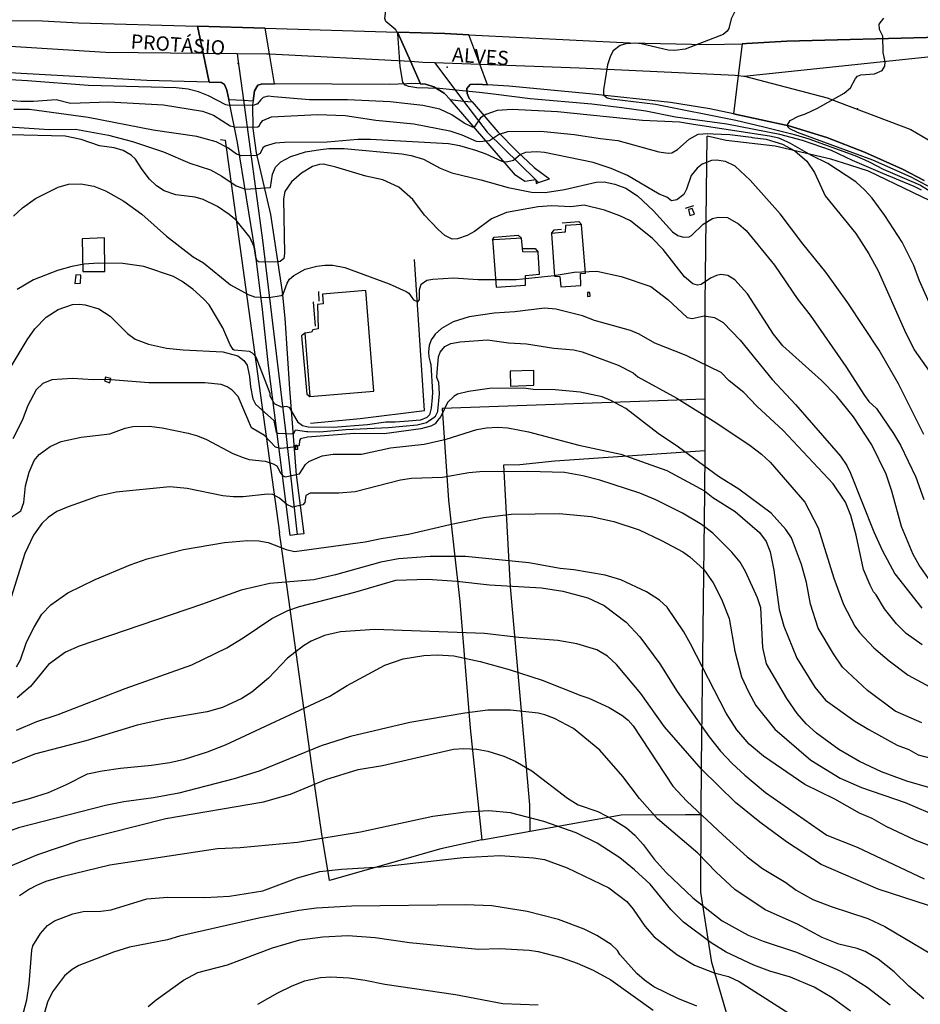
# Model space of a CAD drawing. Extents: x 187942 to 190153, y 1675397 to 1676822.
# Drawn here: x 189036 to 189193, y 1675504 to 1675676 of the extents above; entities that cross this region are included whole.
import ezdxf
from ezdxf.enums import TextEntityAlignment as Align

# ---------------------------------------------------------------- set-up
doc = ezdxf.new("R2010")
doc.units = 0
doc.header["$MEASUREMENT"] = 0
for name, color, linetype in [('U-curvas', 7, 'CONTINUOUS'), ('U-planimetria', 7, 'CONTINUOUS'), ('V-CRUZAMENTO', 1, 'CONTINUOUS'), ('V-CURVA_DE_NIVEL', 4, 'CONTINUOUS'), ('V-CURVA_MESTRA', 1, 'CONTINUOUS'), ('V-EIXO_DE_LOGRADOURO', 3, 'CONTINUOUS'), ('V-LOTE', 1, 'CONTINUOUS'), ('V-NOME_DOS_LOGRADOUROS', 7, 'CONTINUOUS'), ('V-PREDIO', 7, 'CONTINUOUS'), ('V-QUADRA', 7, 'CONTINUOUS'), ('V-TESTADA', 5, 'CONTINUOUS'), ('V-VALETA', 173, 'CONTINUOUS'), ('X-MEIO_FIO', 7, 'CONTINUOUS')]:
    doc.layers.add(name, color=color, linetype=linetype)
doc.styles.add('arial', font='txt', dxfattribs={"height": 1})

# ---------------------------------------------------------------- blocks, each defined once
blk = doc.blocks.new('872CIVA')
at = {"layer": 'V-CURVA_DE_NIVEL', "color": 254}
for points in [[(189115.96, 1675663.06), (189109.02, 1675663.78), (189105.02, 1675663.91), (189103.63, 1675664.11), (189103.02, 1675664.35), (189102.59, 1675664.86), (189102.12, 1675667.59), (189101.75, 1675673.31), (189101.39, 1675674.05), (189099.65, 1675675.49), (189099.43, 1675676.02), (189099.67, 1675677.81), (189100.96, 1675679.31), (189102.43, 1675680.4), (189105.45, 1675681.64)], [(189175.62, 1675680.92), (189175.39, 1675680.87), (189168.92, 1675680.06), (189162.95, 1675678.35), (189161.5, 1675677.75), (189160.66, 1675677.15), (189160.08, 1675675.94), (189159.62, 1675674.28), (189159.37, 1675673.8), (189158.68, 1675673.22), (189152.01, 1675670.65), (189150.22, 1675670.44), (189149.02, 1675670.47), (189144.3, 1675671.6), (189143.39, 1675671.67), (189141.6, 1675671.6)], [(189197.68, 1675644.96), (189191.54, 1675648.25), (189184.83, 1675651.25), (189171.68, 1675656.09), (189170.34, 1675656.69), (189169.95, 1675657.07), (189169.93, 1675657.4), (189170.37, 1675658.15), (189171.81, 1675658.94), (189173.04, 1675659.31), (189175.14, 1675660.31), (189179.83, 1675662.93), (189180.94, 1675663.86), (189181.79, 1675665.51), (189182.15, 1675665.91), (189182.74, 1675666.13), (189185.14, 1675666.36), (189186.49, 1675666.93), (189186.92, 1675667.66), (189187.01, 1675668.46), (189186.66, 1675670.04), (189186.57, 1675672.91), (189186.01, 1675674.06), (189185.96, 1675675.02), (189186.76, 1675676.09)], [(189141.6, 1675671.6), (189140.65, 1675671.31), (189139.42, 1675670.35), (189138.91, 1675669.48), (189138.42, 1675667.9), (189137.72, 1675663.53)], [(189076.98, 1675661.01), (189076.57, 1675660.85), (189072.21, 1675660.8), (189071.63, 1675660.91), (189068.61, 1675662.49), (189066.83, 1675663.2), (189065.01, 1675663.67), (189062.94, 1675663.89), (189047.62, 1675664.29), (189036.89, 1675665.13), (189023.62, 1675665.89), (189015.07, 1675665.96), (189014.06, 1675665.92)], [(189080.03, 1675662.31), (189079.05, 1675662.4), (189078.15, 1675662.22), (189077.73, 1675661.76)], [(189103.45, 1675661.11), (189100.4, 1675661.45), (189092.9, 1675661.8), (189086.25, 1675661.76), (189080.03, 1675662.31)], [(189186.6, 1675648.92), (189181.26, 1675651.18), (189177.61, 1675652.91), (189172.56, 1675654.67), (189168.55, 1675655.74), (189159.32, 1675657.51), (189150.3, 1675658.76), (189145.1, 1675659.78), (189140.91, 1675660.4), (189135.68, 1675661.02), (189124.87, 1675661.96), (189118.44, 1675662.8), (189115.96, 1675663.06)], [(189137.72, 1675663.53), (189137.72, 1675662.68), (189138.33, 1675662.16), (189139.09, 1675661.93), (189146.81, 1675661.02), (189160.84, 1675658.2), (189165.77, 1675657.03)], [(189077.73, 1675661.76), (189077.08, 1675661.05), (189076.98, 1675661.01)], [(189153.48, 1675657.49), (189151.02, 1675657.87), (189144.55, 1675658.16), (189129.67, 1675659.67), (189121.71, 1675660.11), (189119.13, 1675659.92), (189117.1, 1675659.24), (189116.21, 1675658.63), (189115.09, 1675656.98), (189114.8, 1675656.98), (189113.31, 1675657.69), (189111.2, 1675659.18), (189109.09, 1675660.13), (189106.11, 1675660.82), (189103.45, 1675661.11)], [(189094.72, 1675654.83), (189089.34, 1675654.36), (189081.88, 1675654.32), (189080.28, 1675654.18), (189078.5, 1675653.65), (189078.12, 1675653.36), (189077.66, 1675652.38), (189076.97, 1675652.03), (189074.28, 1675652), (189073.5, 1675652.27), (189071.97, 1675653.36), (189069.96, 1675654.43), (189066.57, 1675655.34), (189058.88, 1675656.47), (189047.51, 1675658.69), (189037.26, 1675660.07), (189034.51, 1675660.07)], [(189029.22, 1675657.36), (189040.71, 1675656.58), (189045.3, 1675656.63), (189051.08, 1675655.58), (189055.3, 1675654.47), (189058.46, 1675653.45), (189060.72, 1675652.67), (189065.34, 1675650.72), (189068.94, 1675649.56), (189070.95, 1675648.45), (189073.41, 1675646.72), (189075.08, 1675646.16), (189079.46, 1675646.43), (189079.79, 1675648.78), (189080.3, 1675650.03), (189081.27, 1675650.96), (189082.97, 1675651.87), (189085.59, 1675652.67), (189088.21, 1675653.09), (189089.67, 1675653.27), (189092.32, 1675653.27), (189102.4, 1675652.36), (189104.07, 1675652.07), (189106.22, 1675651.38), (189109.13, 1675649.83), (189111.16, 1675649.01), (189116.22, 1675647.8), (189121.02, 1675646.43), (189125.13, 1675645.63), (189127.49, 1675645.59), (189130.88, 1675646.07), (189136.4, 1675647.4), (189137.82, 1675647.41), (189139.71, 1675647.05), (189141.64, 1675646.34), (189143.67, 1675644.96), (189146.44, 1675642.38), (189149.78, 1675638.7), (189150.73, 1675638.07), (189151.72, 1675637.76), (189152.71, 1675637.81), (189153.13, 1675638.07), (189155.15, 1675640.03), (189156.77, 1675641.03), (189157.79, 1675641.27), (189159.4, 1675641.18), (189161.32, 1675640.09), (189162.68, 1675638.93), (189167.64, 1675632.87), (189171.7, 1675626.83), (189173.86, 1675624.08), (189180.11, 1675615.1), (189183.37, 1675610.08), (189184.17, 1675609.03), (189185.5, 1675607.75), (189188.46, 1675603.43), (189189.7, 1675601.37), (189192.37, 1675595.75), (189193.78, 1675591.84)], [(189170.42, 1675654.12), (189169.84, 1675654.45), (189168.37, 1675655.09), (189166.77, 1675655.45), (189153.48, 1675657.49)], [(189165.77, 1675657.03), (189170.45, 1675655.91), (189171.33, 1675655.65)], [(189096.11, 1675648.4), (189090.87, 1675650.03), (189088.72, 1675650.5), (189088.03, 1675650.47), (189086.76, 1675650.11), (189084.84, 1675648.93), (189083.1, 1675647.43), (189081.95, 1675645.76), (189081.7, 1675644.45), (189081.91, 1675634.87), (189081.77, 1675634.02), (189081.16, 1675633.52), (189080.79, 1675633.45), (189077.48, 1675633.37), (189077.12, 1675633.63), (189076.86, 1675634.2), (189076.56, 1675636.09), (189075.84, 1675637.76), (189073.41, 1675640.71), (189072.21, 1675641.71), (189070.14, 1675643.11), (189067.66, 1675644.36), (189066.25, 1675644.78), (189062.86, 1675645.19), (189060.86, 1675645.87), (189059.48, 1675646.75), (189058.28, 1675647.91), (189056.98, 1675649.57), (189055.8, 1675651.42), (189055.08, 1675652.09), (189053.64, 1675652.91), (189052.1, 1675653.38), (189049.52, 1675653.71), (189046.31, 1675654.83), (189043.51, 1675655.41), (189033.88, 1675655.67)], [(189171.33, 1675655.65), (189173.65, 1675654.96), (189181.7, 1675652.02), (189183.44, 1675651.26)], [(189119.96, 1675651.01), (189117.16, 1675652.27), (189115.38, 1675652.89), (189112.58, 1675653.71), (189110.58, 1675654.11), (189096.94, 1675654.83), (189094.72, 1675654.83)], [(189195.19, 1675625.28), (189193.03, 1675630.09), (189192.03, 1675632.82), (189189.98, 1675636.87), (189186.96, 1675641.52), (189184.7, 1675644.56), (189183.44, 1675646), (189181.87, 1675647.43), (189176.97, 1675650.67), (189174.1, 1675652.02), (189170.42, 1675654.12)], [(189193.77, 1675603.25), (189189.34, 1675612.09), (189185.94, 1675617.97), (189180.49, 1675626.24), (189176.63, 1675631.61), (189172.57, 1675636.61), (189168.63, 1675641.81), (189163.39, 1675647.71), (189160.75, 1675650.18), (189159.08, 1675650.98), (189157.5, 1675651.23), (189156.59, 1675651.14), (189154.99, 1675650.51), (189154.09, 1675649.83), (189153.04, 1675648.53), (189152.26, 1675646.16), (189151.77, 1675645.21), (189150.53, 1675644.27), (189149.6, 1675644.14), (189148.77, 1675644.76), (189147.47, 1675645.3), (189141.93, 1675648.52), (189139.05, 1675649.78), (189135.93, 1675650.82), (189127.38, 1675652.58), (189126.04, 1675652.69), (189124.04, 1675652.58), (189123.21, 1675652.24), (189121.98, 1675651.14), (189120.76, 1675650.87), (189119.96, 1675651.01)], [(189183.44, 1675651.26), (189184.3, 1675650.89), (189186.63, 1675649.65), (189193.16, 1675646.84), (189200.16, 1675642.53), (189202.07, 1675641)], [(189108.76, 1675639.1), (189106.41, 1675641.6), (189104.32, 1675644.34), (189101.92, 1675646.52), (189099.12, 1675647.78), (189096.11, 1675648.4)], [(189193.38, 1675645.96), (189192.05, 1675646.62), (189186.6, 1675648.92)], [(189034.49, 1675641.4), (189036.04, 1675642.91), (189038.32, 1675644.5), (189042.26, 1675646.49), (189044.1, 1675647), (189046.24, 1675647.09), (189048.51, 1675646.65), (189050.57, 1675645.85), (189053.8, 1675644.07), (189056.95, 1675641.78), (189061.23, 1675637.92), (189065.91, 1675634.34), (189067.72, 1675633.27), (189072.44, 1675629.43), (189075.56, 1675627.72), (189076.65, 1675627.34), (189079.16, 1675627.19), (189081.32, 1675627.54), (189081.68, 1675627.76), (189082.35, 1675629.69), (189082.79, 1675630.38), (189083.52, 1675631.07), (189085.49, 1675632.14), (189087.52, 1675632.67), (189088.94, 1675632.85), (189090.32, 1675632.83), (189092.47, 1675632.43), (189100.22, 1675629.56), (189103.16, 1675628.27), (189103.63, 1675627.94), (189104.45, 1675626.79), (189105.21, 1675626.43), (189105.54, 1675626.85), (189105.5, 1675628.52), (189105.78, 1675629.51), (189106.8, 1675630.23), (189107.82, 1675630.43), (189111.49, 1675630.65), (189115.75, 1675630.37), (189122.44, 1675630.36), (189129.06, 1675631.05), (189132.58, 1675631.65), (189136.55, 1675631.79), (189140.8, 1675630.85), (189146.01, 1675629.12), (189148.96, 1675626.83), (189152.37, 1675623.7), (189153.24, 1675623.52), (189155.35, 1675624.01), (189157.15, 1675623.7), (189158.63, 1675622.83), (189161.61, 1675619.75), (189167.25, 1675612.87), (189171.33, 1675608.47), (189179.21, 1675599.45), (189180.32, 1675597.79), (189180.92, 1675596.49), (189185.01, 1675586.22), (189186.5, 1675582.97), (189188.67, 1675578.82), (189193.39, 1675572.85)], [(189194.61, 1675578.06), (189192.97, 1675580.37), (189191.88, 1675582.22), (189189.84, 1675587.13), (189188.19, 1675593.34), (189187.18, 1675596.3), (189184.66, 1675601.42), (189181.45, 1675606.34), (189178.47, 1675609.98), (189175.83, 1675612.67), (189169.1, 1675618.72), (189167.48, 1675620.79), (189162.91, 1675627.86), (189160.7, 1675630.27), (189159.48, 1675631.03), (189158.26, 1675631.23), (189157.46, 1675631.07), (189156.41, 1675630.58), (189154.81, 1675629.48), (189154.15, 1675629.36), (189153.32, 1675629.59), (189151.86, 1675630.81), (189148.15, 1675635.57), (189146.26, 1675637.53), (189142.42, 1675640.6), (189140.55, 1675641.49), (189137.89, 1675642.49), (189134.35, 1675643.33), (189132, 1675643.09), (189128.66, 1675643.21), (189126.26, 1675643.09), (189120.76, 1675642.07), (189118.13, 1675640.96), (189115.13, 1675638.72), (189113.83, 1675638.03), (189112.14, 1675637.45), (189111.25, 1675637.41), (189109.94, 1675638.05), (189108.76, 1675639.1)], [(189032.3, 1675612.2), (189036.88, 1675619.78), (189038.21, 1675621.72), (189040.2, 1675623.76), (189042.31, 1675625.08), (189044.79, 1675625.97), (189045.95, 1675626.06), (189047.01, 1675625.94), (189049.41, 1675625.21), (189051.37, 1675623.92), (189054.42, 1675620.92), (189055.75, 1675619.9), (189058.08, 1675619.01), (189061.26, 1675618.35), (189064.14, 1675618.05), (189071.12, 1675617.72), (189073.75, 1675616.99), (189074.77, 1675616.16), (189075.34, 1675615.35), (189075.79, 1675613.4), (189075.93, 1675611.57), (189076.37, 1675609.49), (189076.82, 1675608.51), (189080.03, 1675605.7), (189080.43, 1675603.63), (189080.72, 1675603.48), (189083.27, 1675603.32), (189083.55, 1675603.41), (189083.84, 1675604.04), (189085.71, 1675603.77)], [(189108.61, 1675614.14), (189108.83, 1675616.83), (189109.11, 1675617.64), (189109.95, 1675618.62), (189110.98, 1675619.16), (189112.62, 1675619.44), (189117.42, 1675619.77), (189121.06, 1675619.28), (189124.22, 1675619.1), (189129.02, 1675618.32), (189132.51, 1675618.03), (189133.98, 1675617.72), (189140.26, 1675615.37), (189142.88, 1675614.01), (189143.73, 1675613.3), (189150.55, 1675609.61), (189157.35, 1675605.35), (189163.35, 1675601.32), (189165.36, 1675599.79), (189166.86, 1675598.41), (189172.94, 1675591.41), (189175.26, 1675586.88), (189178.04, 1675578.09)], [(189108.66, 1675612.91), (189108.53, 1675613.2), (189108.61, 1675614.14)], [(189081.19, 1675600.75), (189080.3, 1675600.99), (189078.39, 1675603.05), (189076.12, 1675604.37), (189073.81, 1675609.89), (189072.73, 1675610.97), (189071.88, 1675611.55), (189070.79, 1675611.97), (189067.92, 1675612.28), (189058.17, 1675612.26), (189050.79, 1675612.83), (189048.39, 1675612.79), (189044.79, 1675613.01), (189041.19, 1675612.79), (189039.59, 1675612.15), (189038.44, 1675611.06), (189037, 1675608.33), (189036, 1675605.65), (189034.35, 1675602.45)], [(189108.74, 1675607.27), (189108.75, 1675607.3), (189108.99, 1675610.33), (189108.9, 1675612.34), (189108.66, 1675612.91)], [(189193.4, 1675552.8), (189188.74, 1675554.8), (189183.9, 1675558.42), (189179.54, 1675562.53), (189177.96, 1675564.87), (189175.3, 1675569.37), (189173.95, 1675573.53), (189173.22, 1675577.36), (189172.37, 1675580.48), (189170.61, 1675585.12), (189169.59, 1675586.61), (189167.06, 1675589.46), (189161.37, 1675593.64), (189157.86, 1675595.89), (189150.84, 1675601.03), (189147.25, 1675603.4), (189141.61, 1675607.77), (189138.99, 1675609.19), (189137.46, 1675609.81), (189133.6, 1675610.64), (189129.24, 1675611.03), (189125.38, 1675611.1), (189123.78, 1675611.35), (189117.78, 1675611.25), (189114.09, 1675610.77), (189112.14, 1675610.26), (189111.56, 1675609.96), (189110.44, 1675608.84), (189109.23, 1675606.37), (189108.68, 1675605.67)], [(189107.45, 1675605.81), (189108.34, 1675606.41), (189108.74, 1675607.27)], [(189085.71, 1675603.77), (189085.96, 1675603.73), (189088.07, 1675603.7), (189092.61, 1675604.12), (189100.07, 1675604.48), (189105.13, 1675604.93), (189106.73, 1675605.33), (189107.4, 1675605.78)], [(189108.68, 1675605.67), (189108.24, 1675605.12), (189107.5, 1675604.67), (189105.74, 1675604.24), (189104.44, 1675604.05)], [(189107.4, 1675605.78), (189107.45, 1675605.81)], [(189034.2, 1675588.8), (189035.73, 1675589.86), (189036.25, 1675591.31), (189036.55, 1675594.27), (189037.23, 1675596.63), (189038.11, 1675598.65), (189038.93, 1675599.71), (189040.86, 1675601.1), (189042.82, 1675601.99), (189046.28, 1675602.79), (189051.3, 1675603.35), (189053.99, 1675604.33), (189055.33, 1675604.63), (189058.21, 1675604.7), (189060.46, 1675604.39), (189065.05, 1675603.44), (189066.65, 1675602.97), (189068.25, 1675602.35), (189072.86, 1675599.93), (189074.65, 1675599.21), (189075.7, 1675598.86), (189078.5, 1675598.57), (189079.88, 1675598.08), (189080.57, 1675597.72), (189081.26, 1675596.41), (189081.68, 1675595.97), (189082.03, 1675595.84), (189084.52, 1675596.33), (189085.55, 1675597.99), (189086.14, 1675598.53), (189088.47, 1675599.48), (189090.43, 1675599.77), (189095.38, 1675599.8), (189100.45, 1675600.88), (189106.33, 1675601.51), (189110.18, 1675602.44), (189115.56, 1675604.1), (189117.24, 1675604.41), (189119.16, 1675604.52), (189120.95, 1675604.39), (189124.58, 1675603.72), (189133.38, 1675601.37), (189140.77, 1675599.8), (189148.82, 1675596.95), (189155.37, 1675593.35), (189156.86, 1675592.22), (189160.75, 1675589.73), (189165.03, 1675586.06), (189166.18, 1675584.5), (189166.85, 1675582.72), (189167.51, 1675579.5), (189168.44, 1675572.61), (189169.25, 1675569.67), (189171.54, 1675564.07), (189174.72, 1675559.01), (189176.57, 1675556.76), (189181.72, 1675553.09), (189184.16, 1675551.63), (189189.1, 1675548.89), (189191.17, 1675548.09), (189192.76, 1675547.18), (189195.21, 1675546.51)], [(189104.44, 1675604.05), (189099.34, 1675603.33), (189094.14, 1675603.41), (189085.9, 1675602.79)], [(189085.9, 1675602.79), (189084.7, 1675602.46), (189084.49, 1675602.19), (189084.43, 1675601.3), (189083.96, 1675601.05), (189081.19, 1675600.75)], [(189194.81, 1675541.43), (189190.78, 1675542.58), (189186.38, 1675544.19), (189182.52, 1675546.02), (189178.88, 1675548.12), (189174.97, 1675550.95), (189173.19, 1675552.58), (189171.63, 1675554.4), (189169.79, 1675557.05), (189166.22, 1675563.09), (189165.6, 1675565.98), (189165.26, 1675572.9), (189164.67, 1675574.63), (189162.57, 1675579.28), (189161.65, 1675580.88), (189160.19, 1675582.65), (189156.86, 1675585.95), (189154.86, 1675587.48), (189151.53, 1675589.46), (189146.84, 1675591.81), (189144.08, 1675592.99), (189137.06, 1675595.24), (189134.08, 1675596.01), (189130.88, 1675596.55), (189124.47, 1675596.73), (189116.07, 1675596.68), (189114.14, 1675596.52), (189109.56, 1675595.71), (189104.11, 1675595.55), (189102.18, 1675595.22), (189094.25, 1675593.22), (189091.38, 1675592.97), (189086.39, 1675592.95), (189085.64, 1675592.57)], [(189079.86, 1675592.71), (189078.9, 1675592.79), (189074.68, 1675592.3), (189072.9, 1675592.31), (189071.08, 1675592.49), (189064.86, 1675593.79), (189061.84, 1675594.08), (189052.46, 1675593.13), (189049.26, 1675592.42), (189044.02, 1675590.6), (189042.04, 1675589.73), (189040.55, 1675588.68), (189039.42, 1675587.64), (189037.96, 1675585.64), (189036.47, 1675582.39), (189033.5, 1675572.91)], [(189085.64, 1675592.57), (189085.43, 1675591.31), (189085.07, 1675590.91), (189083.27, 1675590.53), (189082.32, 1675590.97), (189081.04, 1675592.06), (189079.86, 1675592.71)], [(189201.63, 1675528.63), (189192.23, 1675532.27), (189187.16, 1675534.63), (189184.72, 1675536.05), (189182.48, 1675537), (189178.17, 1675539.45), (189172.93, 1675541.98), (189165.69, 1675546.94), (189163.22, 1675549.03), (189161.07, 1675551.58), (189159.2, 1675554.47), (189152.94, 1675566.59), (189151.74, 1675568.71), (189148.86, 1675573.02), (189147.51, 1675574.22), (189145.21, 1675575.71), (189140.76, 1675577.78), (189138, 1675578.64), (189132.51, 1675579.57), (189130.11, 1675579.78), (189124.62, 1675580.75), (189113.56, 1675581.86), (189107.38, 1675581.86), (189101.85, 1675581.49), (189098.72, 1675580.89), (189090.83, 1675578.66), (189087.01, 1675577.78), (189079.34, 1675577.15), (189074.28, 1675576.02), (189067.37, 1675573.51), (189045.93, 1675566.2), (189043.54, 1675565.12), (189040.57, 1675562.97), (189037.42, 1675559.11), (189035.13, 1675557.14)], [(189035, 1675551.51), (189038.53, 1675553), (189042.31, 1675554.23), (189054.03, 1675558.78), (189065.7, 1675562.91), (189071.77, 1675565.89), (189074.65, 1675567.65), (189079.68, 1675571.06), (189082.47, 1675572.44), (189084.5, 1675573.15), (189094.21, 1675575.62), (189101.38, 1675577.75), (189106.91, 1675577.91), (189112.04, 1675577.57), (189117.78, 1675576.95), (189126.84, 1675576.38), (189130.62, 1675575.84), (189134.99, 1675574.66), (189137.82, 1675573.31), (189141.69, 1675570.42), (189144.08, 1675567.82), (189147.58, 1675563.13), (189150.61, 1675558.25), (189156.19, 1675550.32), (189158.2, 1675547.83), (189160.23, 1675545.65), (189162.42, 1675543.6), (189166.04, 1675540.6), (189176.78, 1675533.13), (189182.12, 1675531.01), (189193.83, 1675525.5)], [(189178.04, 1675578.09), (189179.69, 1675573.51), (189181.68, 1675569.68), (189182.51, 1675568.56), (189185.01, 1675565.93), (189187.68, 1675563.62)], [(189194.6, 1675520.79), (189185.79, 1675523.68), (189175.79, 1675528.01), (189169.75, 1675531.97), (189165.05, 1675535.38), (189160.82, 1675538.83), (189154.86, 1675544.65), (189148.36, 1675552.07), (189144.27, 1675557.94), (189140.01, 1675563), (189138.39, 1675564.42), (189136.55, 1675565.53), (189133.02, 1675566.6), (189129.71, 1675567.18), (189122.91, 1675567.69), (189116.91, 1675568.4), (189097.71, 1675569.13), (189091.7, 1675568.69), (189088.9, 1675568.04), (189086.54, 1675567.06), (189085.19, 1675566.24), (189082.43, 1675564.09), (189079.08, 1675560.58), (189076.19, 1675558.16), (189074.4, 1675557.01), (189071.05, 1675555.49), (189068.33, 1675554.68), (189061.15, 1675553.49), (189056.13, 1675552.36), (189047.15, 1675549.61), (189038.13, 1675547.31), (189032.97, 1675545.18)], [(189031.76, 1675538.07), (189037.26, 1675539.52), (189040.57, 1675540.59), (189043.77, 1675541.98), (189047.44, 1675543.85), (189049.99, 1675544.4), (189053.19, 1675544.85), (189058.61, 1675545.36), (189061.81, 1675545.83), (189064.41, 1675546.45), (189068.43, 1675547.69), (189071.56, 1675548.94), (189089.85, 1675557.47), (189092.86, 1675559.29), (189099.46, 1675562.87), (189102.65, 1675563.96), (189106.25, 1675564.56), (189108.65, 1675564.67), (189111.53, 1675564.53), (189116.15, 1675563.53), (189121.2, 1675562.09), (189126.95, 1675560.22), (189133.75, 1675557.54), (189135.17, 1675557.11), (189138.69, 1675555.45), (189140.93, 1675554.14), (189142.02, 1675553.25), (189142.93, 1675552.23), (189149.86, 1675541.69), (189152.31, 1675539.07), (189158.6, 1675533.16), (189162.86, 1675529.33), (189165.51, 1675527.28), (189169.61, 1675524.85)], [(189187.68, 1675563.62), (189191, 1675561.13), (189194.81, 1675559.05)], [(189032.49, 1675527.1), (189038.75, 1675529.76), (189046.15, 1675532.23), (189061.12, 1675536.05), (189078.19, 1675538.96), (189082.94, 1675540.3), (189089.12, 1675542.89), (189094.8, 1675544.59), (189099.01, 1675545.32), (189111.49, 1675548.16), (189113.27, 1675548.3), (189115.53, 1675548.16), (189117.45, 1675547.82), (189120.26, 1675546.92), (189122.26, 1675546.07), (189125.17, 1675544.4), (189131.4, 1675539.62), (189133.29, 1675538.45), (189136.73, 1675537.27), (189139.42, 1675535.89), (189141.71, 1675534.39), (189143.22, 1675533.14), (189144.66, 1675531.52), (189146.55, 1675528.93), (189148.68, 1675526.59), (189153.37, 1675522.15), (189158.45, 1675518.14), (189163.04, 1675515.65), (189165.65, 1675514.57), (189171.46, 1675512.63), (189178.59, 1675509.61), (189180.52, 1675508.65), (189183.87, 1675506.5), (189187.86, 1675503.45)], [(189180.95, 1675502.31), (189177.7, 1675504.69), (189174.59, 1675506.55), (189170.45, 1675508.3), (189166.81, 1675509.32), (189164.04, 1675510.35), (189159.18, 1675512.67), (189156.58, 1675514.26), (189151.73, 1675517.88), (189149.48, 1675520.13), (189145.85, 1675524.54), (189143.16, 1675527.08), (189140.56, 1675529.15), (189136.6, 1675531.74), (189132.91, 1675533.52), (189127.27, 1675535.49), (189121.46, 1675537.03), (189117.64, 1675537.38), (189113.64, 1675537.14), (189107.82, 1675536.38), (189095.2, 1675533.63), (189084.18, 1675531.83), (189074.14, 1675530.92), (189070.15, 1675530.74), (189051.3, 1675527.9), (189042.9, 1675525.85), (189040.1, 1675524.99), (189038.49, 1675524.3), (189037.26, 1675523.68), (189035.49, 1675522.49)], [(189035.97, 1675501.21), (189036.78, 1675504.3), (189037.21, 1675507.11), (189037.65, 1675513.02), (189037.85, 1675513.75), (189039.21, 1675515.94), (189040.41, 1675517.3), (189041.66, 1675518.15), (189044.87, 1675519.34), (189046.68, 1675519.74), (189049.73, 1675519.83), (189051.55, 1675520.08), (189057.79, 1675521.99), (189061.48, 1675522.26), (189067.92, 1675522.23), (189072.28, 1675522.48), (189078.07, 1675523.37), (189084.14, 1675525.68), (189088.07, 1675526.76), (189091.85, 1675527.16), (189098.69, 1675527.57), (189113.16, 1675529.21), (189119.64, 1675529.56), (189125.46, 1675529.17), (189127.38, 1675528.85), (189131.38, 1675527.38), (189138.67, 1675523.92), (189141.8, 1675521.52), (189142.91, 1675520.19), (189144.95, 1675517.23), (189146.6, 1675515.32), (189150.55, 1675512.24), (189153.61, 1675510.39), (189157.1, 1675509.06), (189159.59, 1675508.41), (189161.46, 1675507.52), (189171.61, 1675501.05)], [(189169.61, 1675524.85), (189171.41, 1675523.5), (189174.37, 1675521.86), (189177.57, 1675520.65), (189183.98, 1675518.55), (189186.97, 1675517.12), (189195.12, 1675512.3)], [(189154.04, 1675503.21), (189150.69, 1675504.55), (189146.51, 1675506.59), (189144.86, 1675507.75), (189143.55, 1675508.92), (189140.55, 1675512.24), (189140.15, 1675512.96), (189139.04, 1675514.01), (189136.55, 1675515.54), (189134.33, 1675516.67), (189129.86, 1675518.36), (189124.36, 1675519.79), (189118.15, 1675520.74), (189113.56, 1675520.95), (189093.7, 1675520.7), (189087.49, 1675520.36), (189084.39, 1675519.96), (189077.41, 1675518.59), (189063.52, 1675515.45), (189061.44, 1675514.84), (189054.79, 1675513.52), (189051.99, 1675512.66), (189045.91, 1675510.32), (189044.71, 1675509.63), (189043.42, 1675508.52), (189041.31, 1675505.7), (189040.43, 1675503.89), (189039.88, 1675502.11)], [(189126.26, 1675503.37), (189120.07, 1675503.64), (189111.82, 1675505.19), (189099.42, 1675507.02), (189096, 1675507.7), (189093.2, 1675508.12), (189090, 1675508.3), (189088.18, 1675508.14), (189085.38, 1675507.55), (189083.19, 1675506.72), (189080.64, 1675505.48), (189077.16, 1675503.48)]]:
    blk.add_lwpolyline(points, dxfattribs=at)
at = {"layer": 'V-CURVA_MESTRA', "color": 254}
for points in [[(189027.44, 1675662.27), (189035.77, 1675661.56), (189037.95, 1675661.56), (189041.95, 1675661.87), (189044.42, 1675661.2), (189051.15, 1675661.44), (189060.72, 1675660.89), (189067.52, 1675659.82), (189069.45, 1675659.09), (189072.41, 1675657.22), (189073.45, 1675656.98), (189077.21, 1675657.03), (189077.54, 1675657.27), (189077.63, 1675657.6), (189078.1, 1675658.15), (189079.59, 1675658.82), (189087.67, 1675659.24), (189092.5, 1675659.02), (189097.89, 1675658.25), (189104.51, 1675657.6), (189110.8, 1675656.33), (189112.91, 1675655.63), (189115.4, 1675654.56), (189116, 1675654.47), (189117.78, 1675654.67), (189119.34, 1675655.71), (189120.95, 1675656.22), (189126.77, 1675656.29), (189132.58, 1675655.74), (189137.17, 1675655), (189140.22, 1675654.69), (189147.42, 1675652.69), (189149.02, 1675652.43), (189149.66, 1675652.52), (189150.68, 1675653.11), (189152.71, 1675654.91), (189154.26, 1675655.8), (189155.9, 1675655.89), (189156.92, 1675655.84)], [(189156.92, 1675655.84), (189159.79, 1675655.71), (189163.58, 1675655.24)], [(189163.58, 1675655.24), (189163.73, 1675655.22)], [(189163.73, 1675655.22), (189166.19, 1675654.91), (189167.72, 1675654.45)], [(189167.72, 1675654.45), (189169.06, 1675654.05), (189171.21, 1675652.87), (189173.28, 1675651.03)], [(189173.28, 1675651.03), (189174.66, 1675649.04), (189176.52, 1675644.96), (189181.87, 1675638.41)], [(189181.87, 1675638.41), (189184.16, 1675634.82), (189185.77, 1675631.89), (189190.4, 1675621.5), (189192.09, 1675618.07), (189196.25, 1675612.07)], [(189103.59, 1675605.56), (189101.23, 1675605.37), (189099.63, 1675605.39), (189096.43, 1675604.9), (189090.43, 1675604.46), (189086.03, 1675604.51), (189085.04, 1675604.77), (189084.32, 1675605.28), (189082.82, 1675607.92), (189082.31, 1675608.11), (189081.38, 1675607.99), (189080.16, 1675608.59), (189079.41, 1675609.95), (189079.39, 1675610.43), (189076.91, 1675616.73), (189076.27, 1675617.48), (189075.74, 1675617.73), (189073.08, 1675617.97), (189072.9, 1675618.1), (189072.39, 1675618.9), (189071.08, 1675621.91), (189068.72, 1675625.89), (189067.73, 1675626.99), (189065.82, 1675628.68), (189064.01, 1675629.99), (189062.46, 1675630.86), (189057.26, 1675632.62), (189053.61, 1675633.12), (189049.33, 1675633.23), (189046.82, 1675633.01), (189044.68, 1675632.63), (189042.17, 1675631.92), (189037.95, 1675630.26), (189035.1, 1675628.6)], [(189193.47, 1675566.42), (189190.68, 1675568.42), (189188.99, 1675570.09), (189186.87, 1675572.7), (189185.41, 1675575.19), (189184.95, 1675575.69), (189184.37, 1675576.86), (189183.22, 1675579.58), (189181.91, 1675585.59), (189180.98, 1675589.04), (189180.07, 1675591.37), (189177.89, 1675594.6), (189169.14, 1675603.94), (189164.54, 1675608.21), (189162.24, 1675610.56), (189159.7, 1675612.64), (189158.33, 1675614.08), (189152.15, 1675617.03), (189146.67, 1675619.19), (189143.93, 1675620.76), (189142.44, 1675621.43), (189136.11, 1675623.19), (189134.02, 1675624.01), (189129.38, 1675625.17), (189127.38, 1675625.34), (189122.18, 1675624.68), (189118.58, 1675624.47), (189114.18, 1675623.79), (189111.38, 1675622.94), (189109.38, 1675621.79), (189108.24, 1675620.79), (189108.01, 1675620.46)], [(189108.01, 1675620.46), (189107.54, 1675619.79), (189107.23, 1675618.81), (189107.1, 1675617.69)], [(189107.1, 1675617.69), (189107.09, 1675617.61), (189107.12, 1675616.84)], [(189107.12, 1675616.84), (189107.38, 1675615.9)], [(189107.38, 1675615.9), (189107.49, 1675615.5), (189107.78, 1675610.56), (189107.71, 1675609.73)], [(189107.71, 1675609.73), (189107.55, 1675607.84), (189107.29, 1675606.67)], [(189105.67, 1675605.75), (189105.63, 1675605.73), (189103.59, 1675605.56)], [(189107.29, 1675606.67), (189106.82, 1675606.19), (189105.67, 1675605.75)], [(189035, 1675562.6), (189035.69, 1675563.8), (189036.73, 1675566.88), (189038.06, 1675569.49), (189039.45, 1675571.77), (189040.99, 1675573.44), (189044, 1675575.53), (189048.78, 1675577.87), (189054.86, 1675580.4), (189057.86, 1675581.46), (189064.21, 1675583.13), (189071.41, 1675584.31), (189075.41, 1675584.66), (189077.41, 1675584.64), (189079.01, 1675584.31), (189082.21, 1675583.08), (189083.63, 1675582.73), (189096, 1675584.42), (189098.8, 1675585.06), (189103.6, 1675585.77), (189110.8, 1675587.5), (189116.76, 1675588.68), (189121.56, 1675589.29), (189129.93, 1675589.38), (189135.53, 1675588.88)], [(189135.53, 1675588.88), (189139.53, 1675587.99), (189143.93, 1675586.55)], [(189143.93, 1675586.55), (189147.88, 1675584.71), (189151.61, 1675582.68), (189152.82, 1675581.84), (189155.24, 1675579.6), (189156.88, 1675577.28), (189158.37, 1675574.44), (189159.68, 1675571.04), (189160.7, 1675565.31), (189161.86, 1675560.81), (189163.06, 1675558.21), (189164.39, 1675555.83), (189167.7, 1675551.67), (189173.99, 1675546.27), (189179.14, 1675543.11), (189182.88, 1675541.45), (189190.49, 1675538.85), (189196.49, 1675536.3)], [(189193.77, 1675504.5), (189191.17, 1675506.71), (189188.6, 1675509.2), (189185.76, 1675511.41), (189183.5, 1675512.75), (189182.12, 1675513.3), (189178.88, 1675514.03), (189175.95, 1675515.21), (189171.65, 1675517.56), (189166, 1675520.05), (189160.7, 1675523.61), (189157.45, 1675526.63), (189154.21, 1675529.96), (189147.17, 1675536.01), (189144, 1675539.55), (189141.08, 1675543.36), (189137.07, 1675547.97), (189132.44, 1675551.8), (189129.13, 1675553.51), (189127.46, 1675554.18), (189126.26, 1675554.47), (189121.46, 1675554.98), (189117.45, 1675554.98), (189113.45, 1675554.45), (189103.85, 1675552.82), (189093.44, 1675550.41), (189088.29, 1675548.74), (189077.48, 1675544.32), (189073.08, 1675542.98), (189063.37, 1675540.45)], [(189063.37, 1675540.45), (189058.97, 1675539.67), (189053.77, 1675538.98), (189050.57, 1675538.34), (189035.37, 1675534.38), (189029.77, 1675532.36), (189025.04, 1675529.99)], [(189058.02, 1675503.13), (189059.44, 1675504.33), (189064.21, 1675507.77), (189066.75, 1675509.08), (189071.94, 1675510.41), (189079.78, 1675513.41), (189084.58, 1675514.81), (189088.58, 1675515.36), (189092.98, 1675515.57), (189097.78, 1675515.21), (189103.78, 1675514.37), (189115.86, 1675513.15), (189119.49, 1675513.27), (189124.69, 1675513.01), (189126.29, 1675512.76), (189130.29, 1675511.72), (189133.09, 1675510.75), (189135.89, 1675509.52), (189138.97, 1675507.81), (189146.41, 1675502.48)]]:
    blk.add_lwpolyline(points, dxfattribs=at)
blk = doc.blocks.new('872CIVP')
at = {"layer": 'V-CRUZAMENTO'}
for points in [[(189070.87, 1675664.81), (189071.38, 1675664.46), (189071.82, 1675663.46), (189072.15, 1675661.86), (189072.15, 1675661.86), (189074.73, 1675661.72), (189074.73, 1675661.72), (189076.39, 1675661.63), (189076.39, 1675661.63), (189076.65, 1675663.36), (189077.22, 1675664.34), (189077.78, 1675664.55), (189080.13, 1675664.59), (189080.13, 1675664.59), (189079.25, 1675669.83), (189079.25, 1675669.83), (189078.5, 1675674.3), (189078.5, 1675674.3), (189066.67, 1675674.66), (189066.67, 1675674.66), (189067.65, 1675669.97), (189067.65, 1675669.97), (189068.71, 1675664.87), (189068.71, 1675664.87), (189070.87, 1675664.81)], [(189108.01, 1675664.08), (189109.83, 1675662.93), (189109.83, 1675662.93), (189109.96, 1675662.85), (189110.86, 1675661.82), (189110.86, 1675661.82), (189113.23, 1675661.57), (189113.23, 1675661.57), (189114.71, 1675661.42), (189114.71, 1675661.42), (189114.2, 1675662.01), (189113.86, 1675662.89), (189113.79, 1675663.76), (189114.39, 1675664.48), (189115.66, 1675664.52), (189117.42, 1675664.41), (189117.42, 1675664.41), (189116.07, 1675668.03), (189116.07, 1675668.03), (189114.16, 1675673.15), (189114.16, 1675673.15), (189109.96, 1675673.36), (189101.66, 1675673.61), (189101.66, 1675673.61), (189103.94, 1675668.52), (189103.94, 1675668.52), (189105.7, 1675664.58), (189105.7, 1675664.58), (189106.59, 1675664.52), (189108.01, 1675664.08)]]:
    blk.add_lwpolyline(points, close=True, dxfattribs=at)
for points in [[(189067.65, 1675669.97), (189066.67, 1675674.66)], [(189079.25, 1675669.83), (189078.5, 1675674.3)], [(189103.94, 1675668.52), (189101.66, 1675673.61)], [(189116.07, 1675668.03), (189114.16, 1675673.15)], [(189196.45, 1675672.74), (189169.82, 1675672.02), (189162.74, 1675671.62), (189162, 1675671.6), (189162, 1675671.6), (189161.29, 1675666.03), (189161.29, 1675666.03), (189160.44, 1675659.33), (189160.44, 1675659.33), (189170.12, 1675657.26), (189176.79, 1675655.19), (189183.38, 1675652.65), (189183.38, 1675652.65), (189190.01, 1675649.64), (189193.85, 1675647.68)], [(189162, 1675671.6), (189161.29, 1675666.03)], [(189068.71, 1675664.87), (189067.65, 1675669.97)], [(189080.13, 1675664.59), (189079.25, 1675669.83)], [(189105.7, 1675664.58), (189103.94, 1675668.52)], [(189117.42, 1675664.41), (189116.07, 1675668.03)], [(189161.29, 1675666.03), (189160.44, 1675659.33)], [(189072.15, 1675661.86), (189074.73, 1675661.72)], [(189074.73, 1675661.72), (189076.39, 1675661.63)], [(189110.86, 1675661.82), (189113.23, 1675661.57)], [(189113.23, 1675661.57), (189114.71, 1675661.42)]]:
    blk.add_lwpolyline(points, dxfattribs=at)
for p in [(189073.78, 1675668.15), (189110.33, 1675667.51), (189182.13, 1675660.21)]:
    blk.add_point(p, dxfattribs=at)
at = {"layer": 'V-EIXO_DE_LOGRADOURO'}
for points in [[(189009.08, 1675674.4), (189019.92, 1675672.04), (189050.55, 1675670.15), (189067.65, 1675669.97)], [(189067.65, 1675669.97), (189073.61, 1675669.91)], [(189073.61, 1675669.91), (189078.78, 1675669.86), (189079.25, 1675669.83)], [(189073.61, 1675669.91), (189073.75, 1675668.91), (189074.73, 1675661.72)], [(189079.25, 1675669.83), (189103.94, 1675668.52)], [(189162.27, 1675665.95), (189199.41, 1675669.81)], [(189103.94, 1675668.52), (189106.11, 1675668.4), (189108.12, 1675668.33)], [(189108.12, 1675668.33), (189116.07, 1675668.03)], [(189108.12, 1675668.33), (189108.88, 1675667.32), (189113.23, 1675661.57)], [(189116.07, 1675668.03), (189133.44, 1675667.38), (189160.77, 1675666.07), (189161.29, 1675666.03)], [(189161.29, 1675666.03), (189162.27, 1675665.95)], [(189162.27, 1675665.95), (189162.37, 1675665.94), (189176.86, 1675662.16), (189191.49, 1675656.62), (189198.46, 1675652.5)], [(189074.73, 1675661.72), (189078.06, 1675637.24), (189082.2, 1675602.87), (189084, 1675586.72)], [(189113.23, 1675661.57), (189117.34, 1675656.14), (189125.89, 1675647.77)], [(189125.89, 1675647.77), (189126.36, 1675647.31)], [(189084, 1675586.72), (189084.11, 1675585.72)]]:
    blk.add_lwpolyline(points, dxfattribs=at)
at = {"layer": 'V-LOTE'}
for points in [[(189155.49, 1675609.42), (189155.51, 1675626.13), (189155.88, 1675655.45)], [(189159.19, 1675654.67), (189155.88, 1675655.45)], [(189070.68, 1675654.84), (189071.49, 1675654.75), (189081, 1675586.04)], [(189191.83, 1675645.56), (189184.1, 1675649.29), (189180.83, 1675650.37), (189177.48, 1675651.39), (189167.74, 1675653.7), (189159.19, 1675654.67)], [(189271.67, 1675591.99), (189261.62, 1675599.19), (189240.71, 1675615.57), (189221.91, 1675627.47), (189200.69, 1675641.29), (189191.83, 1675645.56)], [(189155.49, 1675609.42), (189109.5, 1675607.75), (189110.56, 1675591.71), (189112.56, 1675573.99), (189114.38, 1675551.82), (189116.4, 1675532.31)], [(189155.48, 1675600.43), (189155.49, 1675609.42)], [(189124.87, 1675533.83), (189124.82, 1675538.41), (189121.44, 1675576.6), (189120.28, 1675597.91), (189123.06, 1675598), (189129.22, 1675598.6), (189155.48, 1675600.43)], [(189154.81, 1675536.75), (189154.85, 1675545.41), (189155.47, 1675593.05), (189155.48, 1675600.43)], [(189116.4, 1675532.31), (189116.4, 1675532.28), (189109.22, 1675530.75), (189089.74, 1675525.21), (189088.4, 1675533.29), (189086.6, 1675545.71), (189081.28, 1675584.04), (189081, 1675586.04)], [(189124.87, 1675533.83), (189140.81, 1675536.7), (189152.08, 1675536.75)], [(189152.08, 1675536.75), (189153.76, 1675536.75)], [(189153.76, 1675536.75), (189154.81, 1675536.75)], [(189179.81, 1675398.79), (189176.47, 1675419.65), (189171.11, 1675455.45), (189168.61, 1675469.85), (189156.69, 1675510.84), (189154.73, 1675523.15), (189154.81, 1675536.75)], [(189116.4, 1675532.31), (189117.4, 1675532.49), (189124.87, 1675533.83)]]:
    blk.add_lwpolyline(points, dxfattribs=at)
at = {"layer": 'V-PREDIO'}
for points in [[(189153.2, 1675642.77), (189152.58, 1675642.58), (189152.84, 1675641.52), (189153.66, 1675641.75), (189153.2, 1675642.77)], [(189131.04, 1675639.77), (189131, 1675638.61), (189128.62, 1675638.41), (189129.13, 1675630.95), (189130.06, 1675630.89), (189130.26, 1675629.09), (189133.72, 1675629.31), (189133.68, 1675631.37), (189134.57, 1675631.47), (189133.88, 1675639.95), (189131.04, 1675639.77)], [(189046.48, 1675637.45), (189046.59, 1675631.74), (189050.45, 1675631.74), (189050.39, 1675637.61), (189046.48, 1675637.45)], [(189123.52, 1675635.77), (189123.36, 1675637.59), (189118.6, 1675637.3), (189118.29, 1675637.28)], [(189118.29, 1675637.28), (189118.34, 1675636.7), (189118.95, 1675629.01), (189124.04, 1675629.38), (189124.08, 1675631.03), (189126.53, 1675631.28), (189126.28, 1675635.15), (189123.57, 1675635.16), (189123.52, 1675635.77)], [(189045.39, 1675631.14), (189045.21, 1675629.67), (189046.22, 1675629.71), (189046.24, 1675631.08), (189045.39, 1675631.14)], [(189088.51, 1675627.76), (189088.64, 1675626.11), (189087.64, 1675625.95), (189087.79, 1675621.73), (189086.85, 1675621.55), (189086.63, 1675621.12), (189085.46, 1675620.98), (189086.33, 1675609.86), (189097.52, 1675610.8), (189096.14, 1675628.4), (189088.51, 1675627.76)], [(189134.92, 1675628.06), (189134.91, 1675627.39), (189135.4, 1675627.41), (189135.3, 1675628.09), (189134.92, 1675628.06)], [(189121.39, 1675614.28), (189121.46, 1675611.67), (189125.53, 1675611.87), (189125.51, 1675614.42), (189121.39, 1675614.28)], [(189050.58, 1675613.23), (189050.4, 1675612.59), (189051.3, 1675612.29), (189051.51, 1675613.01), (189050.58, 1675613.23)], [(189084.11, 1675601.37), (189084.17, 1675600.58), (189083.85, 1675600.52), (189083.81, 1675601.37), (189084.11, 1675601.37)]]:
    blk.add_lwpolyline(points, dxfattribs=at)
at = {"layer": 'V-QUADRA'}
blk.add_lwpolyline([(189026.9, 1675675.94), (189033.16, 1675675.65), (189039.53, 1675675.61), (189045.82, 1675675.28), (189066.67, 1675674.66), (189066.67, 1675674.66), (189078.5, 1675674.3), (189078.5, 1675674.3), (189101.66, 1675673.61), (189101.66, 1675673.61), (189109.96, 1675673.36), (189114.16, 1675673.15), (189114.16, 1675673.15), (189142.32, 1675671.76), (189155.77, 1675671.47), (189162, 1675671.6), (189162, 1675671.6), (189162.74, 1675671.62), (189169.82, 1675672.02), (189196.45, 1675672.74)], dxfattribs=at)
at = {"layer": 'V-TESTADA'}
for points in [[(189152.04, 1675642.84), (189153.53, 1675643.29)], [(189130.47, 1675640.24), (189133.4, 1675640.47)], [(189133.4, 1675640.47), (189133.88, 1675639.95)], [(189118.29, 1675637.28), (189118.6, 1675637.77), (189122.8, 1675638.09)], [(189122.8, 1675638.09), (189123.36, 1675637.59)], [(189128.62, 1675638.41), (189129.09, 1675639.06), (189130.35, 1675639.13)], [(189123.52, 1675635.77), (189125, 1675635.78), (189125.74, 1675635.8), (189126.28, 1675635.15)], [(189087.96, 1675626.53), (189087.92, 1675628.24)], [(189087.29, 1675622.21), (189086.99, 1675626.45)], [(189085.46, 1675620.98), (189084.88, 1675620.49)], [(189084.88, 1675620.49), (189085.82, 1675610.26)], [(189085.82, 1675610.26), (189086.33, 1675609.86)]]:
    blk.add_lwpolyline(points, dxfattribs=at)
at = {"layer": 'V-VALETA'}
blk.add_lwpolyline([(189086.42, 1675605.21), (189095.14, 1675606), (189106.4, 1675607.4), (189104.62, 1675633.85)], dxfattribs=at)
at = {"layer": 'X-MEIO_FIO'}
for points in [[(189009.89, 1675681.27), (189011.51, 1675679.5), (189013.35, 1675678.16), (189014.77, 1675677.5), (189016.87, 1675676.85), (189026.9, 1675675.94), (189033.16, 1675675.65), (189039.53, 1675675.61), (189045.82, 1675675.28), (189066.67, 1675674.66)], [(189066.67, 1675674.66), (189078.5, 1675674.3)], [(189078.5, 1675674.3), (189101.66, 1675673.61)], [(189101.66, 1675673.61), (189109.96, 1675673.36), (189114.16, 1675673.15)], [(189114.16, 1675673.15), (189142.32, 1675671.76), (189155.77, 1675671.47), (189162, 1675671.6)], [(189162, 1675671.6), (189162.74, 1675671.62), (189169.82, 1675672.02), (189196.45, 1675672.74)], [(189068.71, 1675664.87), (189057.81, 1675665.19), (189027.39, 1675666.88), (189008.4, 1675668.58)], [(189072.15, 1675661.86), (189071.82, 1675663.46), (189071.38, 1675664.46), (189070.87, 1675664.81), (189068.71, 1675664.87)], [(189080.13, 1675664.59), (189077.78, 1675664.55), (189077.22, 1675664.34), (189076.65, 1675663.36), (189076.39, 1675661.63)], [(189105.7, 1675664.58), (189104.87, 1675664.63), (189100.18, 1675664.48), (189080.25, 1675664.59), (189080.13, 1675664.59)], [(189109.83, 1675662.93), (189108.01, 1675664.08), (189106.59, 1675664.52), (189105.7, 1675664.58)], [(189117.42, 1675664.41), (189115.66, 1675664.52), (189114.39, 1675664.48), (189113.79, 1675663.76), (189113.86, 1675662.89), (189114.2, 1675662.01), (189114.71, 1675661.42)], [(189160.44, 1675659.33), (189156.34, 1675660.2), (189149.45, 1675661.29), (189135.29, 1675662.81), (189121.13, 1675664.19), (189117.42, 1675664.41)], [(189110.86, 1675661.82), (189109.96, 1675662.85), (189109.83, 1675662.93)], [(189084.11, 1675585.72), (189082.9, 1675585.58), (189079.09, 1675615.27), (189078.06, 1675625.12), (189076.83, 1675634.94), (189073.69, 1675654.3), (189072.15, 1675661.86)], [(189076.39, 1675661.63), (189076.28, 1675660.89), (189076.35, 1675656.79), (189076.94, 1675652.51), (189079.45, 1675641.7), (189081.49, 1675628.17), (189081.95, 1675623.59), (189082.74, 1675611.22), (189083.94, 1675596.17), (189085.25, 1675585.85), (189084.11, 1675585.72)], [(189123.95, 1675647.51), (189122.33, 1675648.62), (189110.86, 1675661.82)], [(189114.71, 1675661.42), (189119.22, 1675656.17), (189122.52, 1675652.83), (189125.55, 1675649.96), (189128.25, 1675647.96)], [(189193.85, 1675647.68), (189190.01, 1675649.64), (189183.38, 1675652.65), (189176.79, 1675655.19), (189170.12, 1675657.26), (189160.44, 1675659.33)], [(189125.89, 1675647.77), (189123.95, 1675647.51)], [(189125.89, 1675647.77), (189125.95, 1675647.17), (189126.36, 1675647.31)], [(189126.36, 1675647.31), (189128.25, 1675647.96)]]:
    blk.add_lwpolyline(points, dxfattribs=at)
at = {"layer": 'V-NOME_DOS_LOGRADOUROS', "style": 'arial'}
for s, p in [('PROTÁSIO', (189054.86, 1675670)), ('ALVES', (189111.09, 1675667.71))]:
    blk.add_text(s, height=2.5, rotation=356, dxfattribs=at).set_placement(p, align=Align.BOTTOM_LEFT)

msp = doc.modelspace()

# ---------------------------------------------------------------- block references
at = {"layer": 'U-curvas'}
msp.add_blockref('872CIVA', (0, 0), dxfattribs=at)
at = {"layer": 'U-planimetria'}
msp.add_blockref('872CIVP', (0, 0), dxfattribs=at)

doc.saveas('drawing.dxf')
